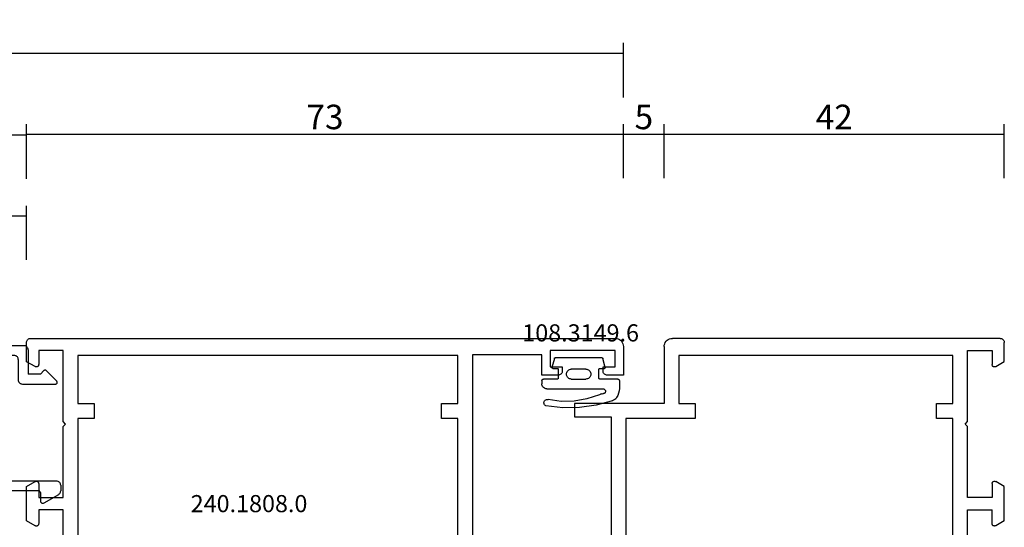
# Model space of a CAD drawing. Units: millimetres. Extents: x 0 to 2965, y -3241 to -50.
# Drawn here: x 1879 to 2000, y -3136 to -3074 of the extents above; entities that cross this region are included whole.
import ezdxf
from ezdxf.enums import TextEntityAlignment as Align

# ---------------------------------------------------------------- set-up
doc = ezdxf.new("R2010")
doc.units = ezdxf.units.MM
doc.header["$PDMODE"] = 3
doc.header["$PDSIZE"] = -0.5
for name, color, linetype in [('CrossSectionsDim', 3, 'Continuous'), ('CrossSectionsGums', 1, 'Continuous'), ('CrossSectionsProfils', 7, 'Continuous'), ('CrossSectionsTexts', 3, 'Continuous')]:
    doc.layers.add(name, color=color, linetype=linetype)
doc.styles.add('CrossSection', font='simplex.shx', dxfattribs={"height": 3})
doc.styles.get("Standard").update_dxf_attribs({"font": 'complex.shx', "height": 60})
doc.dimstyles.new('CrossSection', dxfattribs={"dimtxt": 3, "dimasz": 3, "dimexe": 1.25, "dimexo": 0.625, "dimtad": 1, "dimdec": 1, "dimtxsty": 'CrossSection', "dimblk": 'NONE', "dimcen": 2.5, "dimclrd": 256, "dimclre": 256, "dimadec": 0, "dimazin": 2, "dimtfac": 1, "dimtdec": 4, "dimtofl": 0, "dimtmove": 0, "dimatfit": 3, "dimfxl": 1, "dimtolj": 1, "dimtzin": 0, "dimarcsym": 0})

# ---------------------------------------------------------------- blocks, each defined once
blk = doc.blocks.new('18_14067_X', base_point=(2449.4, 1824.29))
at = {"layer": 'CrossSectionsProfils'}
for p, q in [((2449.41, 1900.88), (2449.4, 1900.79)), ((2449.4, 1898.44), (2449.4, 1900.79)), ((2449.43, 1900.96), (2449.41, 1900.88)), ((2449.47, 1901.04), (2449.43, 1900.96)), ((2449.52, 1901.11), (2449.47, 1901.04)), ((2449.58, 1901.17), (2449.52, 1901.11)), ((2449.65, 1901.22), (2449.58, 1901.17)), ((2449.73, 1901.26), (2449.65, 1901.22)), ((2449.82, 1901.28), (2449.73, 1901.26)), ((2449.9, 1901.29), (2449.82, 1901.28)), ((2449.9, 1901.29), (2490.1, 1901.29)), ((2490.28, 1901.28), (2490.1, 1901.29)), ((2490.45, 1901.23), (2490.28, 1901.28)), ((2490.6, 1901.16), (2490.45, 1901.23)), ((2490.75, 1901.06), (2490.6, 1901.16)), ((2490.87, 1900.93), (2490.75, 1901.06)), ((2490.97, 1900.79), (2490.87, 1900.93)), ((2491.04, 1900.63), (2490.97, 1900.79)), ((2491.09, 1900.46), (2491.04, 1900.63)), ((2491.1, 1900.29), (2491.09, 1900.46)), ((2450.9, 1899.79), (2450.9, 1898.09)), ((2453.9, 1899.79), (2450.9, 1899.79)), ((2453.9, 1891.09), (2453.9, 1899.79)), ((2455.7, 1899.19), (2489.3, 1899.19)), ((2455.7, 1893.29), (2455.7, 1899.19)), ((2489.3, 1899.19), (2489.3, 1893.29)), ((2491.1, 1900.29), (2491.1, 1893.29)), ((2450.45, 1897.83), (2449.4, 1898.44)), ((2450.83, 1897.9), (2450.86, 1897.94)), ((2450.86, 1897.94), (2450.89, 1897.99)), ((2450.89, 1897.99), (2450.9, 1898.04)), ((2450.9, 1898.04), (2450.9, 1898.09)), ((2450.45, 1897.83), (2450.5, 1897.81)), ((2450.5, 1897.81), (2450.55, 1897.8)), ((2450.55, 1897.8), (2450.6, 1897.79)), ((2450.6, 1897.79), (2450.66, 1897.8)), ((2450.66, 1897.8), (2450.71, 1897.81)), ((2450.71, 1897.81), (2450.75, 1897.83)), ((2450.75, 1897.83), (2450.8, 1897.86)), ((2450.8, 1897.86), (2450.83, 1897.9)), ((2457.7, 1893.29), (2455.7, 1893.29)), ((2457.7, 1891.49), (2457.7, 1893.29)), ((2489.3, 1893.29), (2487.3, 1893.29)), ((2487.3, 1893.29), (2487.3, 1891.49)), ((2491.1, 1893.29), (2502.1, 1893.29)), ((2502.1, 1893.29), (2502.1, 1891.69)), ((2454.2, 1890.79), (2453.9, 1891.09)), ((2453.9, 1890.49), (2454.2, 1890.79)), ((2455.7, 1891.49), (2457.7, 1891.49)), ((2455.7, 1869.59), (2455.7, 1891.49)), ((2487.3, 1891.49), (2495.8, 1891.49)), ((2495.8, 1891.49), (2495.8, 1869.59)), ((2497.6, 1891.69), (2497.6, 1865.89)), ((2502.1, 1891.69), (2497.6, 1891.69)), ((2453.9, 1881.79), (2453.9, 1890.49)), ((2449.4, 1883.14), (2450.45, 1883.75)), ((2450.5, 1883.77), (2450.45, 1883.75)), ((2450.55, 1883.79), (2450.5, 1883.77)), ((2450.6, 1883.79), (2450.55, 1883.79)), ((2450.66, 1883.79), (2450.6, 1883.79)), ((2450.71, 1883.77), (2450.66, 1883.79)), ((2450.75, 1883.75), (2450.71, 1883.77)), ((2450.8, 1883.72), (2450.75, 1883.75)), ((2450.83, 1883.68), (2450.8, 1883.72)), ((2450.86, 1883.64), (2450.83, 1883.68)), ((2450.89, 1883.59), (2450.86, 1883.64)), ((2450.9, 1883.54), (2450.89, 1883.59)), ((2450.9, 1883.49), (2450.9, 1883.54)), ((2450.9, 1883.49), (2450.9, 1881.79)), ((2449.4, 1878.94), (2449.4, 1883.14)), ((2450.9, 1881.79), (2453.9, 1881.79)), ((2450.9, 1878.59), (2450.9, 1880.29)), ((2453.9, 1880.29), (2450.9, 1880.29)), ((2453.9, 1864.99), (2453.9, 1880.29)), ((2449.4, 1878.94), (2450.45, 1878.33)), ((2450.9, 1878.54), (2450.9, 1878.59)), ((2450.45, 1878.33), (2450.5, 1878.31)), ((2450.5, 1878.31), (2450.55, 1878.3)), ((2450.55, 1878.3), (2450.6, 1878.29)), ((2450.6, 1878.29), (2450.66, 1878.3)), ((2450.66, 1878.3), (2450.71, 1878.31)), ((2450.71, 1878.31), (2450.75, 1878.33)), ((2450.75, 1878.33), (2450.8, 1878.36)), ((2450.8, 1878.36), (2450.83, 1878.4)), ((2450.83, 1878.4), (2450.86, 1878.44)), ((2450.86, 1878.44), (2450.89, 1878.49)), ((2450.89, 1878.49), (2450.9, 1878.54))]:
    blk.add_line(p, q, dxfattribs=at)
blk = doc.blocks.new('18_24084_X', base_point=(1602.51, 1587.43))
at = {"layer": 'CrossSectionsProfils'}
for p, q in [((1602.57, 1663.77), (1602.53, 1663.6)), ((1602.65, 1663.93), (1602.57, 1663.77)), ((1602.75, 1664.07), (1602.65, 1663.93)), ((1602.87, 1664.19), (1602.75, 1664.07)), ((1603.01, 1664.29), (1602.87, 1664.19)), ((1603.17, 1664.37), (1603.01, 1664.29)), ((1603.34, 1664.41), (1603.17, 1664.37)), ((1603.51, 1664.43), (1603.34, 1664.41)), ((1675.21, 1664.43), (1603.51, 1664.43)), ((1675.3, 1664.42), (1675.21, 1664.43)), ((1675.38, 1664.4), (1675.3, 1664.42)), ((1675.46, 1664.36), (1675.38, 1664.4)), ((1675.53, 1664.31), (1675.46, 1664.36)), ((1675.59, 1664.25), (1675.53, 1664.31)), ((1675.64, 1664.18), (1675.59, 1664.25)), ((1675.68, 1664.1), (1675.64, 1664.18)), ((1675.7, 1664.01), (1675.68, 1664.1)), ((1675.71, 1663.93), (1675.7, 1664.01)), ((1675.71, 1661.57), (1675.71, 1663.93)), ((1602.53, 1663.6), (1602.51, 1663.43)), ((1602.51, 1663.43), (1602.51, 1659.93)), ((1603.51, 1660.93), (1603.51, 1662.93)), ((1603.51, 1662.93), (1611.51, 1662.93)), ((1611.51, 1662.93), (1611.51, 1660.93)), ((1671.21, 1654.23), (1671.21, 1662.93)), ((1671.21, 1662.93), (1674.21, 1662.93)), ((1674.21, 1662.93), (1674.21, 1661.23)), ((1612.51, 1659.93), (1612.51, 1662.43)), ((1612.51, 1662.43), (1621.01, 1662.43)), ((1621.01, 1662.43), (1621.01, 1629.03)), ((1622.81, 1662.33), (1669.41, 1662.33)), ((1622.81, 1656.43), (1622.81, 1662.33)), ((1669.41, 1662.33), (1669.41, 1656.43)), ((1674.66, 1660.97), (1675.71, 1661.57)), ((1605.01, 1660.93), (1603.51, 1660.93)), ((1604.83, 1660.04), (1604.89, 1660.1)), ((1604.89, 1660.1), (1604.94, 1660.18)), ((1604.94, 1660.18), (1604.98, 1660.26)), ((1604.98, 1660.26), (1605, 1660.34)), ((1605, 1660.34), (1605.01, 1660.43)), ((1605.01, 1660.43), (1605.01, 1660.93)), ((1611.51, 1660.93), (1610.01, 1660.93)), ((1610.01, 1660.93), (1610.01, 1660.43)), ((1610.01, 1660.43), (1610.02, 1660.34)), ((1610.02, 1660.34), (1610.04, 1660.26)), ((1610.04, 1660.26), (1610.08, 1660.18)), ((1610.08, 1660.18), (1610.13, 1660.1)), ((1610.13, 1660.1), (1610.19, 1660.04)), ((1674.21, 1661.23), (1674.22, 1661.17)), ((1674.22, 1661.17), (1674.23, 1661.12)), ((1674.23, 1661.12), (1674.25, 1661.08)), ((1674.25, 1661.08), (1674.28, 1661.03)), ((1674.28, 1661.03), (1674.32, 1661)), ((1674.32, 1661), (1674.36, 1660.97)), ((1674.36, 1660.97), (1674.41, 1660.94)), ((1674.41, 1660.94), (1674.46, 1660.93)), ((1674.46, 1660.93), (1674.51, 1660.93)), ((1674.51, 1660.93), (1674.56, 1660.93)), ((1674.56, 1660.93), (1674.61, 1660.94)), ((1674.61, 1660.94), (1674.66, 1660.97)), ((1602.51, 1659.93), (1604.51, 1659.93)), ((1604.51, 1659.93), (1604.6, 1659.93)), ((1604.6, 1659.93), (1604.68, 1659.96)), ((1604.68, 1659.96), (1604.76, 1659.99)), ((1604.76, 1659.99), (1604.83, 1660.04)), ((1610.19, 1660.04), (1610.26, 1659.99)), ((1610.26, 1659.99), (1610.34, 1659.96)), ((1610.34, 1659.96), (1610.42, 1659.93)), ((1610.42, 1659.93), (1610.51, 1659.93)), ((1610.51, 1659.93), (1612.51, 1659.93)), ((1624.81, 1656.43), (1622.81, 1656.43)), ((1624.81, 1654.63), (1624.81, 1656.43)), ((1667.41, 1656.43), (1667.41, 1654.63)), ((1669.41, 1656.43), (1667.41, 1656.43)), ((1622.81, 1632.73), (1622.81, 1654.63)), ((1622.81, 1654.63), (1624.81, 1654.63)), ((1667.41, 1654.63), (1669.41, 1654.63)), ((1669.41, 1654.63), (1669.41, 1632.73)), ((1670.91, 1653.93), (1671.21, 1654.23)), ((1671.21, 1653.63), (1670.91, 1653.93)), ((1671.21, 1644.93), (1671.21, 1653.63)), ((1674.28, 1646.82), (1674.25, 1646.78)), ((1674.32, 1646.86), (1674.28, 1646.82)), ((1674.36, 1646.89), (1674.32, 1646.86)), ((1674.41, 1646.91), (1674.36, 1646.89)), ((1674.46, 1646.92), (1674.41, 1646.91)), ((1674.51, 1646.93), (1674.46, 1646.92)), ((1674.56, 1646.92), (1674.51, 1646.93)), ((1674.61, 1646.91), (1674.56, 1646.92)), ((1674.66, 1646.89), (1674.61, 1646.91)), ((1675.71, 1646.28), (1674.66, 1646.89)), ((1674.22, 1646.68), (1674.21, 1646.63)), ((1674.21, 1646.63), (1674.21, 1644.93)), ((1674.23, 1646.73), (1674.22, 1646.68)), ((1674.25, 1646.78), (1674.23, 1646.73)), ((1675.71, 1642.07), (1675.71, 1646.28)), ((1674.21, 1644.93), (1671.21, 1644.93)), ((1671.21, 1628.13), (1671.21, 1643.43)), ((1671.21, 1643.43), (1674.21, 1643.43)), ((1674.21, 1643.43), (1674.21, 1641.73)), ((1674.66, 1641.47), (1675.71, 1642.07)), ((1674.21, 1641.73), (1674.22, 1641.67)), ((1674.22, 1641.67), (1674.23, 1641.62)), ((1674.23, 1641.62), (1674.25, 1641.58)), ((1674.25, 1641.58), (1674.28, 1641.53)), ((1674.28, 1641.53), (1674.32, 1641.5)), ((1674.32, 1641.5), (1674.36, 1641.47)), ((1674.36, 1641.47), (1674.41, 1641.44)), ((1674.41, 1641.44), (1674.46, 1641.43)), ((1674.46, 1641.43), (1674.51, 1641.43)), ((1674.51, 1641.43), (1674.56, 1641.43)), ((1674.56, 1641.43), (1674.61, 1641.44)), ((1674.61, 1641.44), (1674.66, 1641.47))]:
    blk.add_line(p, q, dxfattribs=at)
blk = doc.blocks.new('108_3149_6_TEXT_10', base_point=(1943.3, 74.7))
at = {"layer": 'CrossSectionsTexts'}
blk.add_text('108.3149.6', height=2.1, dxfattribs=at).set_placement((1948.05, 76.72), align=Align.CENTER)
blk = doc.blocks.new('108_3149_6', base_point=(-4173.06, 1040.18))
at = {"layer": 'CrossSectionsGums', "color": 252, "true_color": 0x848484}
for p, q in [((-4181.71, 1045.43), (-4179.72, 1045.97)), ((-4179.72, 1045.97), (-4177.67, 1046.26)), ((-4177.67, 1046.26), (-4175.61, 1046.28)), ((-4175.61, 1046.28), (-4173.55, 1046.04)), ((-4173.55, 1046.04), (-4173.49, 1046)), ((-4173.49, 1046), (-4173.44, 1045.96)), ((-4173.44, 1045.96), (-4173.39, 1045.91)), ((-4173.39, 1045.91), (-4173.35, 1045.84)), ((-4173.35, 1045.84), (-4173.33, 1045.78)), ((-4173.32, 1045.57), (-4173.35, 1045.5)), ((-4173.33, 1045.78), (-4173.31, 1045.71)), ((-4173.31, 1045.64), (-4173.32, 1045.57)), ((-4173.31, 1045.71), (-4173.31, 1045.64)), ((-4182.54, 1044.22), (-4182.47, 1044.51)), ((-4182.47, 1044.51), (-4182.36, 1044.78)), ((-4182.36, 1044.78), (-4182.22, 1045.04)), ((-4182.22, 1045.04), (-4182.12, 1045.17)), ((-4182.12, 1045.17), (-4182, 1045.28)), ((-4182, 1045.28), (-4181.86, 1045.36)), ((-4181.86, 1045.36), (-4181.71, 1045.43)), ((-4180.86, 1044.3), (-4180.85, 1044.35)), ((-4180.85, 1044.35), (-4180.83, 1044.4)), ((-4180.83, 1044.4), (-4180.8, 1044.44)), ((-4180.8, 1044.44), (-4180.76, 1044.48)), ((-4180.76, 1044.48), (-4180.72, 1044.51)), ((-4180.72, 1044.51), (-4180.68, 1044.54)), ((-4180.68, 1044.54), (-4180.63, 1044.55)), ((-4180.63, 1044.55), (-4180.58, 1044.56)), ((-4180.58, 1044.56), (-4180.53, 1044.56)), ((-4180.45, 1044.55), (-4180.53, 1044.56)), ((-4180.37, 1044.56), (-4180.45, 1044.55)), ((-4180.3, 1044.58), (-4180.37, 1044.56)), ((-4180.23, 1044.61), (-4180.3, 1044.58)), ((-4180.16, 1044.66), (-4180.23, 1044.61)), ((-4180.11, 1044.71), (-4180.16, 1044.66)), ((-4180.11, 1044.71), (-4178.59, 1045.21)), ((-4178.59, 1045.21), (-4177.01, 1045.48)), ((-4177.01, 1045.48), (-4175.41, 1045.5)), ((-4175.41, 1045.5), (-4173.82, 1045.28)), ((-4173.75, 1045.27), (-4173.82, 1045.28)), ((-4173.68, 1045.27), (-4173.75, 1045.27)), ((-4173.61, 1045.28), (-4173.68, 1045.27)), ((-4173.54, 1045.31), (-4173.61, 1045.28)), ((-4173.48, 1045.34), (-4173.54, 1045.31)), ((-4173.43, 1045.39), (-4173.48, 1045.34)), ((-4173.38, 1045.44), (-4173.43, 1045.39)), ((-4173.35, 1045.5), (-4173.38, 1045.44)), ((-4182.56, 1043.92), (-4182.54, 1044.22)), ((-4182.56, 1042.96), (-4182.56, 1043.92)), ((-4180.86, 1044.25), (-4180.86, 1044.3)), ((-4180.85, 1044.2), (-4180.86, 1044.25)), ((-4180.84, 1044.15), (-4180.85, 1044.2)), ((-4180.82, 1044.11), (-4180.84, 1044.15)), ((-4180.79, 1044.06), (-4180.82, 1044.11)), ((-4180.75, 1044.03), (-4180.79, 1044.06)), ((-4180.71, 1044), (-4180.75, 1044.03)), ((-4180.66, 1043.98), (-4180.71, 1044)), ((-4180.61, 1043.97), (-4180.66, 1043.98)), ((-4180.56, 1043.96), (-4180.61, 1043.97)), ((-4173.84, 1043.96), (-4180.56, 1043.96)), ((-4173.82, 1043.96), (-4173.84, 1043.96)), ((-4173.84, 1043.96), (-4173.84, 1043.96)), ((-4173.8, 1043.96), (-4173.82, 1043.96)), ((-4173.78, 1043.96), (-4173.8, 1043.96)), ((-4173.76, 1043.96), (-4173.78, 1043.96)), ((-4173.66, 1043.96), (-4173.76, 1043.96)), ((-4173.66, 1043.96), (-4173.56, 1043.95)), ((-4173.56, 1043.95), (-4173.45, 1043.92)), ((-4173.45, 1043.92), (-4173.36, 1043.88)), ((-4173.36, 1043.88), (-4173.27, 1043.82)), ((-4173.27, 1043.82), (-4173.2, 1043.75)), ((-4173.2, 1043.75), (-4173.14, 1043.66)), ((-4173.14, 1043.66), (-4173.1, 1043.57)), ((-4173.1, 1043.57), (-4173.07, 1043.47)), ((-4173.07, 1043.47), (-4173.06, 1043.36)), ((-4173.06, 1042.96), (-4173.06, 1043.36)), ((-4182.56, 1042.93), (-4182.56, 1042.96)), ((-4182.55, 1042.89), (-4182.56, 1042.93)), ((-4182.53, 1042.86), (-4182.55, 1042.89)), ((-4182.51, 1042.83), (-4182.53, 1042.86)), ((-4182.49, 1042.81), (-4182.51, 1042.83)), ((-4182.46, 1042.79), (-4182.49, 1042.81)), ((-4182.43, 1042.77), (-4182.46, 1042.79)), ((-4182.39, 1042.76), (-4182.43, 1042.77)), ((-4182.36, 1042.76), (-4182.39, 1042.76)), ((-4182.36, 1042.76), (-4180.16, 1042.76)), ((-4180.16, 1042.76), (-4180.14, 1042.76)), ((-4180.14, 1042.76), (-4180.13, 1042.76)), ((-4180.13, 1042.76), (-4180.11, 1042.75)), ((-4180.11, 1042.75), (-4180.1, 1042.74)), ((-4180.1, 1042.74), (-4180.08, 1042.73)), ((-4180.08, 1042.73), (-4180.07, 1042.71)), ((-4180.07, 1042.71), (-4180.07, 1042.7)), ((-4180.07, 1042.7), (-4180.06, 1042.68)), ((-4180.06, 1042.68), (-4180.06, 1042.66)), ((-4180.06, 1042.66), (-4180.06, 1041.56)), ((-4179.06, 1042.16), (-4179.05, 1042.27)), ((-4179.05, 1042.06), (-4179.06, 1042.16)), ((-4179.05, 1042.27), (-4179.02, 1042.37)), ((-4179.02, 1041.96), (-4179.05, 1042.06)), ((-4179.02, 1042.37), (-4178.98, 1042.46)), ((-4178.98, 1041.86), (-4179.02, 1041.96)), ((-4178.98, 1042.46), (-4178.92, 1042.55)), ((-4178.92, 1042.55), (-4178.85, 1042.62)), ((-4178.85, 1042.62), (-4178.76, 1042.68)), ((-4178.76, 1042.68), (-4178.67, 1042.72)), ((-4178.67, 1042.72), (-4178.56, 1042.75)), ((-4178.56, 1042.75), (-4178.46, 1042.76)), ((-4176.66, 1042.76), (-4178.46, 1042.76)), ((-4176.66, 1042.76), (-4176.56, 1042.75)), ((-4176.56, 1042.75), (-4176.45, 1042.72)), ((-4176.45, 1042.72), (-4176.36, 1042.68)), ((-4176.36, 1042.68), (-4176.27, 1042.62)), ((-4176.27, 1042.62), (-4176.2, 1042.55)), ((-4176.2, 1042.55), (-4176.14, 1042.46)), ((-4176.14, 1042.46), (-4176.1, 1042.37)), ((-4176.1, 1041.96), (-4176.14, 1041.86)), ((-4176.1, 1042.37), (-4176.07, 1042.27)), ((-4176.07, 1042.06), (-4176.1, 1041.96)), ((-4176.07, 1042.27), (-4176.06, 1042.16)), ((-4176.06, 1042.16), (-4176.07, 1042.06)), ((-4175.06, 1042.68), (-4175.05, 1042.7)), ((-4175.06, 1042.66), (-4175.06, 1042.68)), ((-4175.06, 1041.56), (-4175.06, 1042.66)), ((-4175.05, 1042.71), (-4175.04, 1042.73)), ((-4175.05, 1042.7), (-4175.05, 1042.71)), ((-4175.04, 1042.73), (-4175.02, 1042.74)), ((-4175.02, 1042.74), (-4175.01, 1042.75)), ((-4175.01, 1042.75), (-4174.99, 1042.76)), ((-4174.99, 1042.76), (-4174.98, 1042.76)), ((-4174.98, 1042.76), (-4174.96, 1042.76)), ((-4174.96, 1042.76), (-4173.26, 1042.76)), ((-4173.23, 1042.76), (-4173.26, 1042.76)), ((-4173.19, 1042.77), (-4173.23, 1042.76)), ((-4173.16, 1042.79), (-4173.19, 1042.77)), ((-4173.13, 1042.81), (-4173.16, 1042.79)), ((-4173.11, 1042.83), (-4173.13, 1042.81)), ((-4173.09, 1042.86), (-4173.11, 1042.83)), ((-4173.07, 1042.89), (-4173.09, 1042.86)), ((-4173.06, 1042.93), (-4173.07, 1042.89)), ((-4173.06, 1042.96), (-4173.06, 1042.93)), ((-4180.83, 1041.39), (-4180.82, 1041.41)), ((-4180.83, 1041.37), (-4180.83, 1041.39)), ((-4180.83, 1041.35), (-4180.83, 1041.37)), ((-4180.83, 1041.34), (-4180.83, 1041.35)), ((-4180.83, 1041.34), (-4180.53, 1040.24)), ((-4180.82, 1041.41), (-4180.81, 1041.42)), ((-4180.81, 1041.42), (-4180.8, 1041.44)), ((-4180.8, 1041.44), (-4180.78, 1041.45)), ((-4180.78, 1041.45), (-4180.77, 1041.45)), ((-4180.77, 1041.45), (-4180.75, 1041.46)), ((-4180.75, 1041.46), (-4180.73, 1041.46)), ((-4180.16, 1041.46), (-4180.73, 1041.46)), ((-4180.14, 1041.46), (-4180.16, 1041.46)), ((-4180.13, 1041.47), (-4180.14, 1041.46)), ((-4180.11, 1041.47), (-4180.13, 1041.47)), ((-4180.1, 1041.48), (-4180.11, 1041.47)), ((-4180.08, 1041.5), (-4180.1, 1041.48)), ((-4180.07, 1041.51), (-4180.08, 1041.5)), ((-4180.06, 1041.54), (-4180.07, 1041.53)), ((-4180.07, 1041.53), (-4180.07, 1041.51)), ((-4180.06, 1041.56), (-4180.06, 1041.54)), ((-4178.92, 1041.78), (-4178.98, 1041.86)), ((-4178.85, 1041.7), (-4178.92, 1041.78)), ((-4178.76, 1041.64), (-4178.85, 1041.7)), ((-4178.67, 1041.6), (-4178.76, 1041.64)), ((-4178.56, 1041.57), (-4178.67, 1041.6)), ((-4178.46, 1041.56), (-4178.56, 1041.57)), ((-4178.46, 1041.56), (-4176.66, 1041.56)), ((-4176.56, 1041.57), (-4176.66, 1041.56)), ((-4176.45, 1041.6), (-4176.56, 1041.57)), ((-4176.36, 1041.64), (-4176.45, 1041.6)), ((-4176.27, 1041.7), (-4176.36, 1041.64)), ((-4176.2, 1041.78), (-4176.27, 1041.7)), ((-4176.14, 1041.86), (-4176.2, 1041.78)), ((-4175.06, 1041.54), (-4175.06, 1041.56)), ((-4175.05, 1041.53), (-4175.06, 1041.54)), ((-4175.05, 1041.51), (-4175.05, 1041.53)), ((-4175.04, 1041.5), (-4175.05, 1041.51)), ((-4175.02, 1041.48), (-4175.04, 1041.5)), ((-4175.01, 1041.47), (-4175.02, 1041.48)), ((-4174.99, 1041.47), (-4175.01, 1041.47)), ((-4174.98, 1041.46), (-4174.99, 1041.47)), ((-4174.96, 1041.46), (-4174.98, 1041.46)), ((-4174.39, 1041.46), (-4174.96, 1041.46)), ((-4174.59, 1040.24), (-4174.29, 1041.34)), ((-4174.39, 1041.46), (-4174.37, 1041.46)), ((-4174.37, 1041.46), (-4174.36, 1041.46)), ((-4174.36, 1041.46), (-4174.34, 1041.45)), ((-4174.34, 1041.45), (-4174.33, 1041.44)), ((-4174.33, 1041.44), (-4174.32, 1041.43)), ((-4174.32, 1041.43), (-4174.31, 1041.42)), ((-4174.31, 1041.42), (-4174.3, 1041.4)), ((-4174.3, 1041.4), (-4174.29, 1041.38)), ((-4174.29, 1041.38), (-4174.29, 1041.37)), ((-4174.29, 1041.37), (-4174.29, 1041.35)), ((-4174.29, 1041.35), (-4174.29, 1041.34)), ((-4180.53, 1040.22), (-4180.53, 1040.24)), ((-4180.52, 1040.21), (-4180.53, 1040.22)), ((-4180.51, 1040.19), (-4180.52, 1040.21)), ((-4180.5, 1040.18), (-4180.51, 1040.19)), ((-4180.48, 1040.17), (-4180.5, 1040.18)), ((-4180.47, 1040.17), (-4180.48, 1040.17)), ((-4180.45, 1040.16), (-4180.47, 1040.17)), ((-4180.43, 1040.16), (-4180.45, 1040.16)), ((-4180.43, 1040.16), (-4174.69, 1040.16)), ((-4174.67, 1040.16), (-4174.69, 1040.16)), ((-4174.65, 1040.17), (-4174.67, 1040.16)), ((-4174.64, 1040.17), (-4174.65, 1040.17)), ((-4174.62, 1040.18), (-4174.64, 1040.17)), ((-4174.61, 1040.19), (-4174.62, 1040.18)), ((-4174.6, 1040.21), (-4174.61, 1040.19)), ((-4174.59, 1040.22), (-4174.6, 1040.21)), ((-4174.59, 1040.24), (-4174.59, 1040.22))]:
    blk.add_line(p, q, dxfattribs=at)
blk = doc.blocks.new('04_51021_X', base_point=(2739.81, 1154.16))
at = {"layer": 'CrossSectionsProfils'}
for p, q in [((2716.96, 1171.1), (2716.81, 1171.03)), ((2717.13, 1171.15), (2716.96, 1171.1)), ((2717.31, 1171.16), (2717.13, 1171.15)), ((2737.81, 1171.16), (2717.31, 1171.16)), ((2737.89, 1171.16), (2737.81, 1171.16)), ((2737.98, 1171.13), (2737.89, 1171.16)), ((2738.06, 1171.1), (2737.98, 1171.13)), ((2738.13, 1171.05), (2738.06, 1171.1)), ((2716.32, 1170.34), (2716.31, 1170.16)), ((2716.31, 1170.16), (2716.31, 1150.16)), ((2716.37, 1170.51), (2716.32, 1170.34)), ((2716.44, 1170.66), (2716.37, 1170.51)), ((2716.54, 1170.81), (2716.44, 1170.66)), ((2716.66, 1170.93), (2716.54, 1170.81)), ((2716.81, 1171.03), (2716.66, 1170.93)), ((2718.3, 1169.89), (2718.11, 1169.8)), ((2718.5, 1169.95), (2718.3, 1169.89)), ((2718.71, 1169.96), (2718.5, 1169.95)), ((2736.61, 1169.96), (2718.71, 1169.96)), ((2736.69, 1169.96), (2736.61, 1169.96)), ((2736.78, 1169.93), (2736.69, 1169.96)), ((2736.86, 1169.9), (2736.78, 1169.93)), ((2736.93, 1169.85), (2736.86, 1169.9)), ((2738.19, 1170.99), (2738.13, 1171.05)), ((2738.24, 1170.91), (2738.19, 1170.99)), ((2738.28, 1170.84), (2738.24, 1170.91)), ((2738.3, 1170.75), (2738.28, 1170.84)), ((2738.31, 1170.66), (2738.3, 1170.75)), ((2738.31, 1170.66), (2738.31, 1167.66)), ((2717.52, 1168.97), (2717.51, 1168.76)), ((2717.51, 1168.76), (2717.51, 1153.96)), ((2717.58, 1169.18), (2717.52, 1168.97)), ((2717.67, 1169.36), (2717.58, 1169.18)), ((2717.79, 1169.54), (2717.67, 1169.36)), ((2717.93, 1169.68), (2717.79, 1169.54)), ((2718.11, 1169.8), (2717.93, 1169.68)), ((2736.99, 1169.79), (2736.93, 1169.85)), ((2737.04, 1169.71), (2736.99, 1169.79)), ((2737.08, 1169.64), (2737.04, 1169.71)), ((2737.1, 1169.55), (2737.08, 1169.64)), ((2737.11, 1169.46), (2737.1, 1169.55)), ((2737.11, 1169.46), (2737.11, 1166.96)), ((2739.81, 1167.66), (2738.31, 1167.66)), ((2739.81, 1167.66), (2740.25, 1168.11)), ((2740.27, 1168.13), (2740.25, 1168.11)), ((2740.3, 1168.15), (2740.27, 1168.13)), ((2740.34, 1168.16), (2740.3, 1168.15)), ((2740.37, 1168.16), (2740.34, 1168.16)), ((2740.41, 1168.16), (2740.37, 1168.16)), ((2740.44, 1168.16), (2740.41, 1168.16)), ((2740.47, 1168.15), (2740.44, 1168.16)), ((2740.5, 1168.13), (2740.47, 1168.15)), ((2740.53, 1168.11), (2740.5, 1168.13)), ((2740.53, 1168.11), (2741.83, 1166.81)), ((2737.11, 1166.96), (2737.11, 1166.88)), ((2737.11, 1166.88), (2737.14, 1166.79)), ((2737.14, 1166.79), (2737.17, 1166.71)), ((2737.17, 1166.71), (2737.22, 1166.64)), ((2737.22, 1166.64), (2737.28, 1166.58)), ((2737.28, 1166.58), (2737.36, 1166.53)), ((2737.36, 1166.53), (2737.43, 1166.5)), ((2737.43, 1166.5), (2737.52, 1166.47)), ((2737.52, 1166.47), (2737.61, 1166.46)), ((2737.61, 1166.46), (2741.69, 1166.46)), ((2741.69, 1166.46), (2741.72, 1166.47)), ((2741.72, 1166.47), (2741.75, 1166.48)), ((2741.75, 1166.48), (2741.79, 1166.49)), ((2741.79, 1166.49), (2741.81, 1166.51)), ((2741.81, 1166.51), (2741.84, 1166.53)), ((2741.85, 1166.78), (2741.83, 1166.81)), ((2741.84, 1166.53), (2741.86, 1166.56)), ((2741.87, 1166.75), (2741.85, 1166.78)), ((2741.86, 1166.56), (2741.87, 1166.59)), ((2741.88, 1166.72), (2741.87, 1166.75)), ((2741.87, 1166.59), (2741.88, 1166.62)), ((2741.89, 1166.69), (2741.88, 1166.72)), ((2741.88, 1166.62), (2741.89, 1166.65)), ((2741.89, 1166.65), (2741.89, 1166.69)), ((2727.77, 1154.22), (2727.35, 1153.97)), ((2728.23, 1154.41), (2727.77, 1154.22)), ((2728.71, 1154.53), (2728.23, 1154.41)), ((2729.21, 1154.56), (2728.71, 1154.53)), ((2741.81, 1154.56), (2729.21, 1154.56)), ((2741.89, 1154.56), (2741.81, 1154.56)), ((2741.98, 1154.53), (2741.89, 1154.56)), ((2742.06, 1154.5), (2741.98, 1154.53)), ((2742.13, 1154.45), (2742.06, 1154.5)), ((2742.19, 1154.39), (2742.13, 1154.45)), ((2742.24, 1154.31), (2742.19, 1154.39)), ((2742.28, 1154.24), (2742.24, 1154.31)), ((2742.3, 1154.15), (2742.28, 1154.24)), ((2717.51, 1153.96), (2721.47, 1152.9)), ((2725.13, 1152.91), (2726.28, 1153.34)), ((2726.28, 1153.34), (2727.35, 1153.97)), ((2726.8, 1152.26), (2728.05, 1152.99)), ((2728.31, 1153.15), (2728.05, 1152.99)), ((2728.6, 1153.27), (2728.31, 1153.15)), ((2728.9, 1153.34), (2728.6, 1153.27)), ((2729.21, 1153.36), (2728.9, 1153.34)), ((2739.61, 1153.36), (2729.21, 1153.36)), ((2739.64, 1153.36), (2739.61, 1153.36)), ((2739.67, 1153.35), (2739.64, 1153.36)), ((2739.71, 1153.34), (2739.67, 1153.35)), ((2739.73, 1153.32), (2739.71, 1153.34)), ((2739.76, 1153.29), (2739.73, 1153.32)), ((2739.78, 1153.26), (2739.76, 1153.29)), ((2739.79, 1153.23), (2739.78, 1153.26)), ((2739.8, 1153.2), (2739.79, 1153.23)), ((2739.81, 1153.16), (2739.8, 1153.2)), ((2739.81, 1153.16), (2739.81, 1152.16)), ((2742.06, 1152.94), (2742.13, 1152.99)), ((2742.13, 1152.99), (2742.19, 1153.06)), ((2742.19, 1153.06), (2742.24, 1153.13)), ((2742.24, 1153.13), (2742.28, 1153.21)), ((2742.28, 1153.21), (2742.3, 1153.29)), ((2742.31, 1154.06), (2742.3, 1154.15)), ((2742.3, 1153.29), (2742.31, 1153.38)), ((2742.31, 1154.06), (2742.31, 1153.38)), ((2717.81, 1152.64), (2721.16, 1151.74)), ((2717.81, 1152.64), (2717.81, 1150.16)), ((2721.47, 1152.9), (2722.68, 1152.69)), ((2722.68, 1152.69), (2723.92, 1152.69)), ((2723.92, 1152.69), (2725.13, 1152.91)), ((2725.45, 1151.76), (2726.8, 1152.26)), ((2739.81, 1152.16), (2739.81, 1152.11)), ((2739.81, 1152.11), (2739.82, 1152.06)), ((2739.82, 1152.06), (2739.85, 1152.01)), ((2739.85, 1152.01), (2739.88, 1151.97)), ((2739.88, 1151.97), (2739.91, 1151.94)), ((2739.91, 1151.94), (2739.96, 1151.91)), ((2739.96, 1151.91), (2740, 1151.88)), ((2740, 1151.88), (2740.05, 1151.87)), ((2740.05, 1151.87), (2740.11, 1151.86)), ((2740.11, 1151.86), (2740.16, 1151.87)), ((2740.16, 1151.87), (2740.21, 1151.88)), ((2740.21, 1151.88), (2740.26, 1151.91)), ((2740.26, 1151.91), (2742.06, 1152.94)), ((2721.16, 1151.74), (2722.58, 1151.49)), ((2722.58, 1151.49), (2724.02, 1151.5)), ((2724.02, 1151.5), (2725.45, 1151.76)), ((2717.81, 1150.16), (2716.31, 1150.16))]:
    blk.add_line(p, q, dxfattribs=at)
blk = doc.blocks.new('240_1808_0_TEXT_8', base_point=(1883.5, 53.1))
at = {"layer": 'CrossSectionsTexts'}
blk.add_text('240.1808.0', height=2.1, dxfattribs=at).set_placement((1907.39, 55.8), align=Align.CENTER)
blk = doc.blocks.new('*D237')
at = {"layer": 'CrossSectionsDim', "lineweight": -2}
for p, q in [((1063.2, 96.63), (1063.2, 103.3)), ((1880.1, 96.63), (1880.1, 103.3)), ((1063.2, 102.05), (1880.1, 102.05))]:
    blk.add_line(p, q, dxfattribs=at)
at = {"layer": 'Defpoints', "color": 0}
for p in [(1880.1, 102.05), (1063.2, 96), (1880.1, 96)]:
    blk.add_point(p, dxfattribs=at)
at = {"layer": 'CrossSectionsDim', "color": 0, "insert": (1471.65, 104.18), "char_height": 3, "attachment_point": 5, "style": 'CrossSection'}
blk.add_mtext('\\A1;817', dxfattribs=at)
blk = doc.blocks.new('_NONE')
blk = doc.blocks.new('*D243')
at = {"layer": 'CrossSectionsDim', "lineweight": -2}
for p, q in [((1010, 106.63), (1010, 113.3)), ((1953.3, 106.63), (1953.3, 113.3)), ((1010, 112.05), (1953.3, 112.05))]:
    blk.add_line(p, q, dxfattribs=at)
at = {"layer": 'Defpoints', "color": 0}
for p in [(1953.3, 112.05), (1010, 106), (1953.3, 106)]:
    blk.add_point(p, dxfattribs=at)
at = {"layer": 'CrossSectionsDim', "color": 0, "insert": (1481.65, 114.18), "char_height": 3, "attachment_point": 5, "style": 'CrossSection'}
blk.add_mtext('\\A1;943', dxfattribs=at)
blk = doc.blocks.new('*D250')
at = {"layer": 'CrossSectionsDim', "lineweight": -2}
for p, q in [((1874.1, 86.73), (1874.1, 93.35)), ((1880.1, 86.73), (1880.1, 93.35)), ((1874.1, 92.1), (1880.1, 92.1))]:
    blk.add_line(p, q, dxfattribs=at)
at = {"layer": 'Defpoints', "color": 0}
for p in [(1880.1, 92.1), (1874.1, 86.1), (1880.1, 86.1)]:
    blk.add_point(p, dxfattribs=at)
at = {"layer": 'CrossSectionsDim', "color": 0, "insert": (1877.1, 94.23), "char_height": 3, "attachment_point": 5, "style": 'CrossSection'}
blk.add_mtext('\\A1;6', dxfattribs=at)
blk = doc.blocks.new('*D251')
at = {"layer": 'CrossSectionsDim', "lineweight": -2}
for p, q in [((1880.1, 96.73), (1880.1, 103.35)), ((1953.3, 96.73), (1953.3, 103.35)), ((1880.1, 102.1), (1953.3, 102.1))]:
    blk.add_line(p, q, dxfattribs=at)
at = {"layer": 'Defpoints', "color": 0}
for p in [(1953.3, 102.1), (1880.1, 96.1), (1953.3, 96.1)]:
    blk.add_point(p, dxfattribs=at)
at = {"layer": 'CrossSectionsDim', "color": 0, "insert": (1916.7, 104.23), "char_height": 3, "attachment_point": 5, "style": 'CrossSection'}
blk.add_mtext('\\A1;73', dxfattribs=at)
blk = doc.blocks.new('*D252')
at = {"layer": 'CrossSectionsDim', "lineweight": -2}
for p, q in [((1953.3, 96.73), (1953.3, 103.35)), ((1958.3, 96.73), (1958.3, 103.35)), ((1953.3, 102.1), (1958.3, 102.1))]:
    blk.add_line(p, q, dxfattribs=at)
at = {"layer": 'Defpoints', "color": 0}
for p in [(1958.3, 102.1), (1953.3, 96.1), (1958.3, 96.1)]:
    blk.add_point(p, dxfattribs=at)
at = {"layer": 'CrossSectionsDim', "color": 0, "insert": (1955.8, 104.23), "char_height": 3, "attachment_point": 5, "style": 'CrossSection'}
blk.add_mtext('\\A1;5', dxfattribs=at)
blk = doc.blocks.new('*D253')
at = {"layer": 'CrossSectionsDim', "lineweight": -2}
for p, q in [((1958.3, 96.73), (1958.3, 103.35)), ((2000, 96.73), (2000, 103.35)), ((1958.3, 102.1), (2000, 102.1))]:
    blk.add_line(p, q, dxfattribs=at)
at = {"layer": 'Defpoints', "color": 0}
for p in [(2000, 102.1), (1958.3, 96.1), (2000, 96.1)]:
    blk.add_point(p, dxfattribs=at)
at = {"layer": 'CrossSectionsDim', "color": 0, "insert": (1979.15, 104.23), "char_height": 3, "attachment_point": 5, "style": 'CrossSection'}
blk.add_mtext('\\A1;42', dxfattribs=at)
blk = doc.blocks.new('*D157')
at = {"layer": 'CrossSectionsDim', "lineweight": -2}
for p, q in [((1063.2, -3093.36), (1063.2, -3086.69)), ((1880.1, -3093.36), (1880.1, -3086.69)), ((1063.2, -3087.94), (1880.1, -3087.94))]:
    blk.add_line(p, q, dxfattribs=at)
at = {"layer": 'Defpoints', "color": 0}
for p in [(1880.1, -3087.94), (1063.2, -3093.99), (1880.1, -3093.99)]:
    blk.add_point(p, dxfattribs=at)
at = {"layer": 'CrossSectionsDim', "color": 0, "insert": (1471.65, -3085.81), "char_height": 3, "attachment_point": 5, "style": 'CrossSection'}
blk.add_mtext('\\A1;817', dxfattribs=at)
blk = doc.blocks.new('*D163')
at = {"layer": 'CrossSectionsDim', "lineweight": -2}
for p, q in [((1010, -3083.36), (1010, -3076.69)), ((1953.3, -3083.36), (1953.3, -3076.69)), ((1010, -3077.94), (1953.3, -3077.94))]:
    blk.add_line(p, q, dxfattribs=at)
at = {"layer": 'Defpoints', "color": 0}
for p in [(1953.3, -3077.94), (1010, -3083.99), (1953.3, -3083.99)]:
    blk.add_point(p, dxfattribs=at)
at = {"layer": 'CrossSectionsDim', "color": 0, "insert": (1481.65, -3075.81), "char_height": 3, "attachment_point": 5, "style": 'CrossSection'}
blk.add_mtext('\\A1;943', dxfattribs=at)
blk = doc.blocks.new('*D170')
at = {"layer": 'CrossSectionsDim', "lineweight": -2}
for p, q in [((1874.1, -3103.26), (1874.1, -3096.64)), ((1880.1, -3103.26), (1880.1, -3096.64)), ((1874.1, -3097.89), (1880.1, -3097.89))]:
    blk.add_line(p, q, dxfattribs=at)
at = {"layer": 'Defpoints', "color": 0}
for p in [(1880.1, -3097.89), (1874.1, -3103.89), (1880.1, -3103.89)]:
    blk.add_point(p, dxfattribs=at)
at = {"layer": 'CrossSectionsDim', "color": 0, "insert": (1877.1, -3095.76), "char_height": 3, "attachment_point": 5, "style": 'CrossSection'}
blk.add_mtext('\\A1;6', dxfattribs=at)
blk = doc.blocks.new('*D171')
at = {"layer": 'CrossSectionsDim', "lineweight": -2}
for p, q in [((1880.1, -3093.26), (1880.1, -3086.64)), ((1953.3, -3093.26), (1953.3, -3086.64)), ((1880.1, -3087.89), (1953.3, -3087.89))]:
    blk.add_line(p, q, dxfattribs=at)
at = {"layer": 'Defpoints', "color": 0}
for p in [(1953.3, -3087.89), (1880.1, -3093.89), (1953.3, -3093.89)]:
    blk.add_point(p, dxfattribs=at)
at = {"layer": 'CrossSectionsDim', "color": 0, "insert": (1916.7, -3085.76), "char_height": 3, "attachment_point": 5, "style": 'CrossSection'}
blk.add_mtext('\\A1;73', dxfattribs=at)
blk = doc.blocks.new('*D172')
at = {"layer": 'CrossSectionsDim', "lineweight": -2}
for p, q in [((1953.3, -3093.26), (1953.3, -3086.64)), ((1958.3, -3093.26), (1958.3, -3086.64)), ((1953.3, -3087.89), (1958.3, -3087.89))]:
    blk.add_line(p, q, dxfattribs=at)
at = {"layer": 'Defpoints', "color": 0}
for p in [(1958.3, -3087.89), (1953.3, -3093.89), (1958.3, -3093.89)]:
    blk.add_point(p, dxfattribs=at)
at = {"layer": 'CrossSectionsDim', "color": 0, "insert": (1955.8, -3085.76), "char_height": 3, "attachment_point": 5, "style": 'CrossSection'}
blk.add_mtext('\\A1;5', dxfattribs=at)
blk = doc.blocks.new('*D173')
at = {"layer": 'CrossSectionsDim', "lineweight": -2}
for p, q in [((1958.3, -3093.26), (1958.3, -3086.64)), ((2000, -3093.26), (2000, -3086.64)), ((1958.3, -3087.89), (2000, -3087.89))]:
    blk.add_line(p, q, dxfattribs=at)
at = {"layer": 'Defpoints', "color": 0}
for p in [(2000, -3087.89), (1958.3, -3093.89), (2000, -3093.89)]:
    blk.add_point(p, dxfattribs=at)
at = {"layer": 'CrossSectionsDim', "color": 0, "insert": (1979.15, -3085.76), "char_height": 3, "attachment_point": 5, "style": 'CrossSection'}
blk.add_mtext('\\A1;42', dxfattribs=at)
blk = doc.blocks.new('CS_2HORL1')
at = {"layer": 'CrossSectionsGums', "rotation": 180}
blk.add_blockref('108_3149_6', (1943.3, 74.7), dxfattribs=at)
at = {"layer": 'CrossSectionsProfils', "yscale": -1, "rotation": 180}
for name, p in [('18_24084_X', (1953.3, 0.1)), ('18_14067_X', (2000, 0.1))]:
    blk.add_blockref(name, p, dxfattribs=at)
at = {"layer": 'CrossSectionsProfils'}
blk.add_blockref('04_51021_X', (1881.8, 59.2), dxfattribs=at)
at = {"layer": 'CrossSectionsTexts'}
for name, p in [('108_3149_6_TEXT_10', (1943.3, 74.7)), ('240_1808_0_TEXT_8', (1883.5, 53.1))]:
    blk.add_blockref(name, p, dxfattribs=at)
at = {"layer": 'CrossSectionsDim'}
for base, p1, p2, text, picture, middle in [((1953.3, 112.05), (1010, 106), (1953.3, 106), '943', '*D243', (1481.65, 112.05)), ((1880.1, 102.05), (1063.2, 96), (1880.1, 96), '817', '*D237', (1471.65, 102.05)), ((1953.3, 102.1), (1880.1, 96.1), (1953.3, 96.1), '73', '*D251', (1916.7, 102.1)), ((1958.3, 102.1), (1953.3, 96.1), (1958.3, 96.1), '5', '*D252', (1955.8, 102.1)), ((2000, 102.1), (1958.3, 96.1), (2000, 96.1), '42', '*D253', (1979.15, 102.1)), ((1880.1, 92.1), (1874.1, 86.1), (1880.1, 86.1), '6', '*D250', (1877.1, 92.1))]:
    dim = blk.add_linear_dim(base=base, p1=p1, p2=p2, text=text, dimstyle='CrossSection', override={"dimpost": '<>'}, dxfattribs=at)
    dim.commit()
    dim.dimension.update_dxf_attribs({"geometry": picture, "text_midpoint": middle, "dimtype": 160})

msp = doc.modelspace()

# ---------------------------------------------------------------- block references
msp.add_blockref('CS_2HORL1', (0, -3189.99))
at = {"layer": 'CrossSectionsGums', "rotation": 180}
msp.add_blockref('108_3149_6', (1943.3, -3115.29), dxfattribs=at)
at = {"layer": 'CrossSectionsProfils', "yscale": -1, "rotation": 180}
for name, p in [('18_24084_X', (1953.3, -3189.89)), ('18_14067_X', (2000, -3189.89))]:
    msp.add_blockref(name, p, dxfattribs=at)
at = {"layer": 'CrossSectionsProfils'}
msp.add_blockref('04_51021_X', (1881.8, -3130.79), dxfattribs=at)
at = {"layer": 'CrossSectionsTexts'}
for name, p in [('108_3149_6_TEXT_10', (1943.3, -3115.29)), ('240_1808_0_TEXT_8', (1883.5, -3136.89))]:
    msp.add_blockref(name, p, dxfattribs=at)

# ---------------------------------------------------------------- dimensions: what is measured, and where the dimension line sits
at = {"layer": 'CrossSectionsDim'}
for base, p1, p2, text, picture, middle in [((1953.3, -3077.94), (1010, -3083.99), (1953.3, -3083.99), '943', '*D163', (1481.65, -3077.94)), ((1880.1, -3087.94), (1063.2, -3093.99), (1880.1, -3093.99), '817', '*D157', (1471.65, -3087.94)), ((1953.3, -3087.89), (1880.1, -3093.89), (1953.3, -3093.89), '73', '*D171', (1916.7, -3087.89)), ((1958.3, -3087.89), (1953.3, -3093.89), (1958.3, -3093.89), '5', '*D172', (1955.8, -3087.89)), ((2000, -3087.89), (1958.3, -3093.89), (2000, -3093.89), '42', '*D173', (1979.15, -3087.89)), ((1880.1, -3097.89), (1874.1, -3103.89), (1880.1, -3103.89), '6', '*D170', (1877.1, -3097.89))]:
    dim = msp.add_linear_dim(base=base, p1=p1, p2=p2, text=text, dimstyle='CrossSection', override={"dimpost": '<>'}, dxfattribs=at)
    dim.commit()
    dim.dimension.update_dxf_attribs({"geometry": picture, "text_midpoint": middle, "dimtype": 160})

doc.saveas('drawing.dxf')
